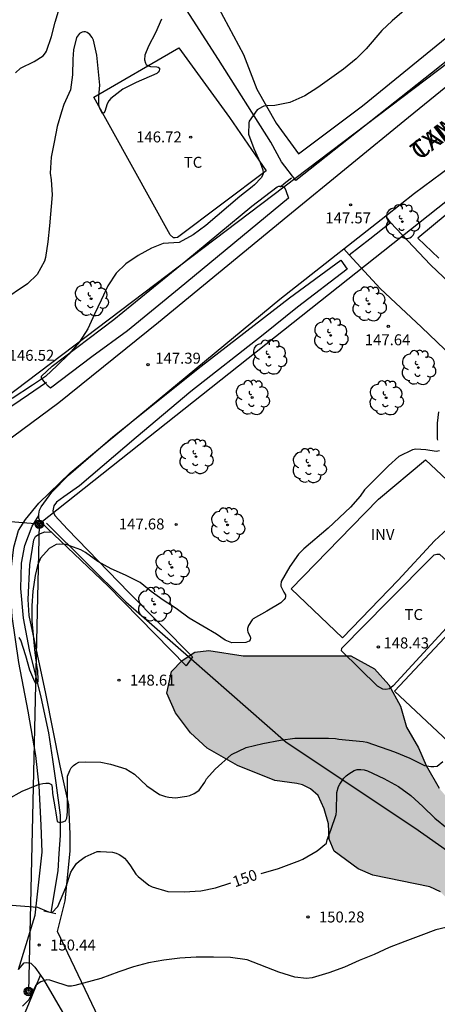
# Model space of a CAD drawing. Units: millimetres. Extents: x 578544 to 578902, y 4796289 to 4796541.
# Drawn here: x 578688 to 578717, y 4796402 to 4796469 of the extents above; entities that cross this region are included whole.
import ezdxf

# ---------------------------------------------------------------- set-up
doc = ezdxf.new("R2010")
doc.units = ezdxf.units.MM
for name, color, linetype in [('020104', 34, 'Continuous'), ('020204', 9, 'Continuous'), ('020307', 24, 'Continuous'), ('020308', 9, 'Continuous'), ('050102', 4, 'Continuous'), ('050103', 4, 'Continuous'), ('060110', 9, 'Continuous'), ('060121', 9, 'Continuous'), ('060134', 9, 'Continuous'), ('070104', 3, 'Continuous'), ('070106', 6, 'Continuous'), ('070108', 9, 'VALLA'), ('080116', 9, 'Continuous'), ('080306', 9, 'Continuous'), ('080312', 8, 'Continuous'), ('090217', 9, 'Continuous'), ('100106', 63, 'Continuous'), ('100107', 3, 'Continuous'), ('100202', 3, 'Continuous'), ('100301', 7, 'Continuous'), ('100303', 7, 'Continuous'), ('220104', 9, 'LINEA_ELECTRICA'), ('240103', 9, 'LINEA_TELEFONICA'), ('240203', 9, 'Continuous'), ('990504', 63, 'Continuous')]:
    doc.layers.add(name, color=color, linetype=linetype)
doc.layers.add('020105', color=24, linetype='Continuous', lineweight=30)
doc.styles.add('ARIAL', font='ARIAL.TTF', dxfattribs={"height": 1})
doc.styles.add('ARIALI', font='ARIALI.TTF', dxfattribs={"height": 1})
doc.linetypes.add('LINEA_ELECTRICA', pattern='A,7.5,-0.3,["E",Standard,S=0.25,R=0,X=-0.1,Y=-0.1],-0.3', length=8.1)
doc.linetypes.add('LINEA_TELEFONICA', pattern='A,7.5,-0.3,["T",Standard,S=0.25,R=0,X=-0.1,Y=-0.1],-0.3', length=8.1)
doc.linetypes.add('VALLA', pattern='A,1,[200,DONOSTI.shx,S=0.1,R=0,X=0,Y=0],1', length=2)

# ---------------------------------------------------------------- blocks, each defined once
blk = doc.blocks.new('ARBOL')
blk.add_circle((0, 0), 0.0587)
for centre, radius, start, end in [((-0.564, 0.381), 0.532, 92.28, 254.58), ((-0.28, 0.855), 0.3, 359.28777, 173.60777), ((0.097, 0.97), 0.21, 23.15651, 160.46651), ((0.438, 0.881), 0.24, 301.57804, 139.32804), ((0.656, 0.288), 0.443, 319.85562, 114.76562), ((-0.091, 0.321), 0.12, 119.14, 310.56), ((0.819, -0.249), 0.383, 235.52754, 62.02753), ((-0.556, -0.339), 0.555, 142.64, 266.54), ((-0.039, -0.384), 0.21, 189.64, 323.88), ((0.299, -0.624), 0.532, 224.67, 0.24), ((-0.301, -0.676), 0.45, 213.78, 295.32)]:
    blk.add_arc(centre, radius, start, end)
blk = doc.blocks.new('COTAPU')
blk.add_circle((0, 0), 0.075)
blk = doc.blocks.new('POSTEM')
for radius in [0.29, 0.21, 0.12]:
    blk.add_circle((0, 0), radius)
blk = doc.blocks.new('POSTET')
blk.add_blockref('POSTEM', (0, 0))

msp = doc.modelspace()

# ---------------------------------------------------------------- hatches: boundary and pattern name
at = {"layer": '990504'}
h = msp.add_hatch(color=256, dxfattribs=at)
h.paths.add_polyline_path([(578705.533, 4796417.114), (578702.982, 4796418.15), (578700.898, 4796419.326), (578699.762, 4796420.378), (578698.734, 4796421.758), (578698.138, 4796423.102), (578698.454, 4796424.581), (578699.19, 4796425.337), (578700.054, 4796425.905), (578701.018, 4796426.021), (578703.374, 4796425.657), (578710.758, 4796425.657), (578712.373, 4796424.757), (578713.357, 4796423.673), (578714.161, 4796422.217), (578714.569, 4796420.777), (578715.377, 4796419.361), (578715.922, 4796418.149), (578716.794, 4796416.605), (578717.322, 4796415.977), (578717.938, 4796415.473), (578718.562, 4796415.085), (578718.898, 4796414.521), (578718.914, 4796413.709), (578719.21, 4796412.785), (578719.738, 4796412.025), (578720.498, 4796411.693), (578721.674, 4796411.053), (578722.638, 4796410.661), (578723.954, 4796410.329), (578725.114, 4796409.881), (578725.93, 4796409.477), (578726.89, 4796409.117), (578727.846, 4796408.869), (578729.05, 4796408.625), (578730.934, 4796408.333), (578732.002, 4796408.269), (578734.437, 4796407.845), (578735.325, 4796407.573), (578736.241, 4796407.097), (578737.137, 4796406.817), (578738.009, 4796407.117), (578738.785, 4796407.677), (578739.625, 4796408.049), (578740.949, 4796408.249), (578741.869, 4796408.145), (578742.617, 4796407.833), (578743.381, 4796407.349), (578743.997, 4796406.845), (578744.513, 4796406.225), (578745.989, 4796403.549), (578747.237, 4796401.153), (578747.693, 4796400.397), (578748.125, 4796399.785), (578748.937, 4796398.205), (578749.709, 4796396.949), (578749.937, 4796396.281), (578750.077, 4796395.593), (578750.045, 4796393.885), (578750.189, 4796392.941), (578750.529, 4796392.369), (578751.105, 4796391.881), (578751.649, 4796391.657), (578752.349, 4796391.517), (578761.412, 4796391.517), (578762.316, 4796391.941), (578763.04, 4796392.553), (578763.448, 4796393.485), (578763.928, 4796394.273), (578764.704, 4796394.549), (578766.204, 4796394.557), (578767.072, 4796395.165), (578767.588, 4796395.869), (578768.248, 4796396.133), (578768.884, 4796395.501), (578768.912, 4796394.389), (578769.036, 4796393.485), (578769.464, 4796392.989), (578770.396, 4796392.793), (578771.24, 4796393.509), (578771.772, 4796394.513), (578772.36, 4796395.309), (578773.032, 4796395.545), (578773.596, 4796395.153), (578773.872, 4796394.217), (578773.644, 4796393.161), (578772.756, 4796391.489), (578772.3, 4796390.825), (578772.132, 4796390.057), (578772.628, 4796389.677), (578773.408, 4796389.493), (578774.288, 4796389.485), (578775.128, 4796389.553), (578776.388, 4796389.925), (578777.46, 4796390.389), (578778.496, 4796390.781), (578779.324, 4796391.213), (578779.9, 4796391.821), (578780.384, 4796392.585), (578780.908, 4796393.093), (578781.348, 4796393.253), (578782.204, 4796393.253), (578782.8, 4796393.065), (578783.496, 4796393.069), (578783.78, 4796393.393), (578784.08, 4796394.108), (578783.9, 4796395.296), (578782.7, 4796396.224), (578781.712, 4796397.308), (578781.36, 4796398.132), (578781.26, 4796398.992), (578781.368, 4796399.708), (578781.76, 4796400.596), (578782.84, 4796402.344), (578783.596, 4796403.14), (578785.396, 4796404.9), (578786.544, 4796405.78), (578788.004, 4796406.444), (578789.668, 4796406.828), (578791.324, 4796407.152), (578793.128, 4796407.376), (578794.684, 4796407.376), (578796.076, 4796407.096), (578798.024, 4796406.024), (578798.96, 4796405.3), (578800.004, 4796404.58), (578801.215, 4796403.976), (578802.471, 4796403.624), (578803.735, 4796403.164), (578804.659, 4796402.96), (578805.227, 4796403.644), (578805.459, 4796404.936), (578806.195, 4796405.52), (578806.967, 4796405.78), (578807.687, 4796405.844), (578808.535, 4796406.172), (578809.223, 4796406.596), (578809.767, 4796407.06), (578810.511, 4796407.804), (578810.695, 4796408.444), (578810.567, 4796409.259), (578810.123, 4796410.479), (578809.975, 4796411.347), (578810.243, 4796412.055), (578811.011, 4796412.223), (578811.935, 4796411.971), (578812.839, 4796411.435), (578813.727, 4796410.599), (578814.423, 4796409.635), (578814.623, 4796409.275), (578815.263, 4796408.571), (578816.043, 4796408.127), (578816.779, 4796407.847), (578817.479, 4796407.307), (578817.851, 4796406.655), (578818.366, 4796405.926), (578819.223, 4796405.676), (578820.098, 4796406.14), (578820.997, 4796407.128), (578822.183, 4796408.829), (578823.008, 4796409.912), (578825.016, 4796410.932), (578826.813, 4796411.292), (578828.686, 4796411.391), (578829.838, 4796411.322), (578830.918, 4796411.109), (578831.639, 4796410.823), (578832.073, 4796410.248), (578832.22, 4796409.241), (578832.222, 4796408.449), (578831.72, 4796407.583), (578831.506, 4796407.079), (578831.796, 4796406.36), (578832.589, 4796405.714), (578833.239, 4796405.284), (578833.601, 4796404.493), (578833.604, 4796403.485), (578833.391, 4796402.404), (578832.817, 4796401.539), (578832.459, 4796400.746), (578832.461, 4796400.098), (578833.111, 4796399.452), (578833.903, 4796399.31), (578834.625, 4796398.52), (578835.132, 4796397.657), (578835.494, 4796396.939), (578835.496, 4796396.003), (578835.067, 4796395.065), (578834.565, 4796394.488), (578834.351, 4796393.624), (578834.498, 4796392.616), (578835.149, 4796391.538), (578835.87, 4796390.964), (578836.377, 4796390.029), (578836.524, 4796389.094), (578837.174, 4796388.16), (578837.968, 4796387.37), (578838.978, 4796386.869), (578839.493, 4796386.064), (578839.577, 4796384.797), (578839.07, 4796383.136), (578838.76, 4796381.277), (578839.126, 4796379.56), (578839.887, 4796378.377), (578841.278, 4796377.632), (578842.554, 4796377.288), (578843.286, 4796376.696), (578844.034, 4796375.092), (578844.654, 4796374.676), (578845.39, 4796374.488), (578845.934, 4796374.188), (578846.462, 4796373.62), (578846.81, 4796372.788), (578847.053, 4796371.884), (578846.897, 4796371.152), (578846.393, 4796370.78), (578845.834, 4796370.576), (578845.626, 4796370.14), (578845.877, 4796369.64), (578846.849, 4796368.756), (578847.309, 4796368.14), (578847.657, 4796367.5), (578848.161, 4796365.612), (578848.521, 4796365.4), (578849.089, 4796365.464), (578850.337, 4796366.104), (578853.905, 4796366.976), (578854.885, 4796367.112), (578855.933, 4796367.316), (578857.429, 4796367.712), (578858.445, 4796368.212), (578859.573, 4796368.604), (578860.173, 4796369.132), (578860.661, 4796369.94), (578860.585, 4796370.552), (578860.193, 4796371.196), (578860.161, 4796373.835), (578860.197, 4796374.587), (578860.581, 4796375.471), (578861.377, 4796375.795), (578864.225, 4796375.795), (578864.809, 4796375.463), (578865.197, 4796374.871), (578865.245, 4796374.203), (578865.641, 4796373.771), (578866.381, 4796373.571), (578867.113, 4796373.223), (578867.717, 4796372.747), (578868.169, 4796371.939), (578868.281, 4796371.375), (578867.921, 4796370.759), (578867.229, 4796370.207), (578866.221, 4796369.567), (578865.325, 4796369.535), (578864.541, 4796369.879), (578863.913, 4796370.303), (578863.493, 4796370.259), (578863.301, 4796369.627), (578863.333, 4796368.708), (578863.501, 4796367.932), (578863.393, 4796366.984), (578862.781, 4796366.304), (578862.029, 4796365.984), (578860.957, 4796365.644), (578859.757, 4796365.64), (578858.925, 4796365.492), (578857.921, 4796365.088), (578857.061, 4796364.568), (578856.037, 4796364.048), (578854.829, 4796363.72), (578853.753, 4796363.68), (578852.677, 4796363.736), (578851.841, 4796363.848), (578850.757, 4796363.868), (578849.009, 4796363.608), (578848.413, 4796363.348), (578847.541, 4796363.044), (578846.709, 4796363), (578845.917, 4796363.28), (578845.385, 4796363.668), (578843.637, 4796363.884), (578843.021, 4796364.336), (578842.065, 4796364.444), (578841.274, 4796364.404), (578840.538, 4796364.388), (578840.094, 4796364.724), (578840.018, 4796365.424), (578840.018, 4796366.352), (578839.638, 4796367.56), (578839.25, 4796367.828), (578838.606, 4796367.776), (578837.962, 4796367.476), (578836.602, 4796366.316), (578835.786, 4796365.764), (578834.742, 4796365.224), (578833.626, 4796364.828), (578832.566, 4796364.396), (578831.506, 4796363.884), (578830.374, 4796363.652), (578829.302, 4796363.652), (578828.426, 4796363.888), (578827.346, 4796363.948), (578826.274, 4796363.748), (578824.03, 4796362.821), (578822.958, 4796362.497), (578821.77, 4796362.429), (578820.97, 4796362.269), (578820.118, 4796361.773), (578819.438, 4796361.109), (578818.466, 4796360.757), (578817.454, 4796360.449), (578816.074, 4796360.145), (578812.482, 4796359.553), (578810.298, 4796358.925), (578809.23, 4796358.709), (578808.35, 4796358.613), (578806.754, 4796358.609), (578806.042, 4796358.829), (578805.462, 4796359.157), (578804.198, 4796360.465), (578803.626, 4796360.961), (578803.299, 4796361.393), (578802.587, 4796362.045), (578800.971, 4796362.881), (578800.355, 4796363.481), (578799.855, 4796364.257), (578799.555, 4796365.097), (578798.679, 4796367.037), (578798.055, 4796367.909), (578796.791, 4796368.893), (578796.243, 4796369.505), (578795.243, 4796371.453), (578793.419, 4796373.329), (578793.023, 4796374.353), (578793.027, 4796377.585), (578792.907, 4796378.585), (578792.567, 4796379.373), (578792.023, 4796379.893), (578791.423, 4796380.333), (578790.067, 4796381.153), (578789.419, 4796381.453), (578788.883, 4796381.509), (578788.499, 4796381.457), (578788.395, 4796381.169), (578788.395, 4796380.277), (578788.615, 4796378.649), (578788.619, 4796377.981), (578788.607, 4796377.177), (578788.315, 4796374.957), (578788.287, 4796372.217), (578788.479, 4796371.229), (578788.743, 4796370.381), (578789.055, 4796368.661), (578789.503, 4796367.765), (578790.159, 4796367.045), (578790.899, 4796366.373), (578791.551, 4796365.933), (578793.663, 4796365.129), (578793.959, 4796364.461), (578794.015, 4796363.577), (578793.955, 4796362.441), (578793.795, 4796361.149), (578793.563, 4796359.081), (578793.559, 4796358.281), (578793.375, 4796356.905), (578793.363, 4796355.605), (578793.475, 4796354.885), (578794.023, 4796354.209), (578794.851, 4796353.969), (578795.655, 4796353.969), (578796.647, 4796354.029), (578797.535, 4796354.305), (578798.283, 4796354.705), (578799.094, 4796354.909), (578800.85, 4796354.877), (578801.75, 4796354.385), (578802.278, 4796353.589), (578802.95, 4796352.097), (578802.934, 4796350.541), (578802.822, 4796349.565), (578802.49, 4796348.553), (578801.586, 4796346.541), (578801.026, 4796345.565), (578800.338, 4796344.83), (578799.602, 4796344.526), (578798.826, 4796344.538), (578797.954, 4796344.798), (578796.978, 4796345.294), (578795.102, 4796346.394), (578794.246, 4796346.834), (578793.542, 4796346.906), (578792.93, 4796346.902), (578792.079, 4796346.766), (578791.055, 4796346.862), (578790.063, 4796347.154), (578789.087, 4796347.326), (578788.347, 4796347.31), (578787.451, 4796347.09), (578786.251, 4796346.666), (578784.039, 4796345.094), (578782.363, 4796343.674), (578781.699, 4796342.994), (578781.059, 4796342.574), (578780.475, 4796342.098), (578779.743, 4796341.994), (578778.887, 4796341.998), (578777.935, 4796342.386), (578777.159, 4796343.162), (578776.567, 4796345.506), (578776.503, 4796346.482), (578776.131, 4796347.422), (578775.623, 4796347.414), (578774.995, 4796346.79), (578774.339, 4796346.042), (578773.639, 4796345.722), (578772.795, 4796345.506), (578772.355, 4796345.122), (578772.575, 4796344.426), (578773.371, 4796343.798), (578775.099, 4796342.894), (578775.531, 4796342.302), (578775.463, 4796341.67), (578774.891, 4796340.974), (578773.639, 4796340.518), (578772.407, 4796340.182), (578771.495, 4796339.706), (578771.131, 4796339.138), (578771.179, 4796338.57), (578772.003, 4796337.83), (578772.863, 4796337.214), (578773.675, 4796336.522), (578774.335, 4796335.874), (578774.727, 4796335.242), (578775.043, 4796334.278), (578774.931, 4796333.346), (578774.519, 4796332.618), (578773.819, 4796332.018), (578773.167, 4796331.546), (578772.551, 4796330.903), (578772.131, 4796329.947), (578771.939, 4796329.255), (578771.291, 4796328.619), (578770.759, 4796328.027), (578769.899, 4796326.679), (578769.731, 4796325.855), (578770.011, 4796325.211), (578770.495, 4796324.879), (578770.919, 4796324.711), (578771.399, 4796324.331), (578771.483, 4796323.583), (578770.951, 4796322.875), (578769.675, 4796322.507), (578768.807, 4796322.183), (578768.087, 4796321.687), (578767.483, 4796321.119), (578766.743, 4796320.547), (578765.911, 4796320.227), (578765.287, 4796320.183), (578764.575, 4796320.595), (578764.083, 4796321.683), (578764.391, 4796322.831), (578764.747, 4796323.759), (578764.519, 4796324.539), (578764.019, 4796325.359), (578763.995, 4796326.407), (578764.071, 4796327.343), (578764.387, 4796328.795), (578764.487, 4796329.859), (578764.487, 4796330.663), (578764.631, 4796331.263), (578765.227, 4796331.735), (578766.275, 4796331.795), (578767.003, 4796332.203), (578767.363, 4796333.107), (578767.271, 4796334.067), (578766.563, 4796334.599), (578765.747, 4796334.975), (578765.043, 4796335.987), (578765.019, 4796336.859), (578764.543, 4796337.619), (578763.203, 4796338.095), (578762.419, 4796339.023), (578762.055, 4796340.118), (578762.171, 4796341.222), (578762.511, 4796342.17), (578762.635, 4796342.922), (578762.079, 4796343.59), (578761.367, 4796344.346), (578761.011, 4796345.234), (578760.851, 4796346.278), (578760.983, 4796347.102), (578761.143, 4796347.602), (578760.955, 4796348.258), (578760.567, 4796348.918), (578760.223, 4796349.874), (578760.208, 4796351.09), (578760.336, 4796352.002), (578760.776, 4796353.274), (578761.02, 4796354.438), (578760.912, 4796355.534), (578761.04, 4796356.558), (578761.804, 4796357.278), (578762.62, 4796357.554), (578764.468, 4796357.562), (578765.36, 4796357.69), (578765.632, 4796358.17), (578765.632, 4796358.638), (578765.288, 4796359.782), (578764.968, 4796360.626), (578764.808, 4796361.65), (578764.852, 4796363.518), (578764.508, 4796364.226), (578763.808, 4796364.446), (578763.12, 4796364.446), (578761.364, 4796364.354), (578760.468, 4796364.378), (578759.58, 4796364.606), (578758.656, 4796365.014), (578757.848, 4796365.89), (578757.372, 4796366.942), (578757.084, 4796367.858), (578756.992, 4796368.974), (578757.172, 4796369.806), (578757.516, 4796370.598), (578758.108, 4796371.786), (578758.768, 4796372.698), (578759.152, 4796373.546), (578758.884, 4796375.574), (578759.196, 4796376.786), (578759.32, 4796377.429), (578759.196, 4796378.689), (578758.592, 4796379.249), (578757.82, 4796379.073), (578756.948, 4796378.286), (578756.26, 4796377.562), (578755.388, 4796377.078), (578754.44, 4796377.274), (578753.616, 4796378.09), (578752.58, 4796380.358), (578750.508, 4796382.342), (578749.956, 4796382.986), (578748.581, 4796384.406), (578747.673, 4796385.05), (578746.909, 4796385.338), (578746.197, 4796385.27), (578745.797, 4796384.65), (578745.761, 4796383.642), (578745.889, 4796382.634), (578746.193, 4796381.698), (578747.437, 4796380.09), (578748.024, 4796378.75), (578747.936, 4796377.962), (578747.196, 4796376.634), (578747.2, 4796376.154), (578747.62, 4796375.246), (578747.872, 4796374.918), (578748.052, 4796372.706), (578747.344, 4796370.778), (578746.26, 4796368.874), (578744.812, 4796365.722), (578744.348, 4796364.102), (578744.228, 4796362.926), (578743.964, 4796361.898), (578743.516, 4796361.034), (578742.92, 4796360.31), (578742.048, 4796359.862), (578741.088, 4796359.63), (578739.404, 4796359.614), (578738.036, 4796360.134), (578737.056, 4796360.646), (578736.212, 4796361.354), (578735.64, 4796362.114), (578735.172, 4796362.85), (578734.717, 4796363.702), (578734.397, 4796364.706), (578734.061, 4796365.55), (578733.421, 4796366.342), (578732.857, 4796366.822), (578731.941, 4796367.406), (578729.701, 4796369.278), (578728.745, 4796369.722), (578728.177, 4796370.102), (578727.357, 4796370.894), (578726.373, 4796371.662), (578724.425, 4796372.626), (578721.805, 4796373.63), (578720.989, 4796374.51), (578720.489, 4796375.438), (578720.001, 4796376.694), (578719.909, 4796378.03), (578719.945, 4796379.258), (578720.261, 4796380.582), (578720.757, 4796381.806), (578721.341, 4796383.09), (578722.169, 4796384.166), (578723.209, 4796385.05), (578724.125, 4796385.462), (578726.173, 4796385.63), (578726.997, 4796386.126), (578727.581, 4796386.846), (578727.897, 4796387.75), (578727.977, 4796388.522), (578727.977, 4796389.682), (578728.097, 4796390.598), (578728.533, 4796391.638), (578729.629, 4796393.53), (578730.269, 4796394.45), (578730.369, 4796395.234), (578730.045, 4796396.846), (578729.773, 4796397.77), (578729.349, 4796398.702), (578728.761, 4796399.382), (578727.454, 4796400.202), (578726.826, 4796400.262), (578725.85, 4796399.99), (578725.33, 4796399.782), (578724.802, 4796399.67), (578723.662, 4796399.674), (578722.938, 4796399.822), (578722.318, 4796400.094), (578721.51, 4796400.562), (578721.05, 4796400.978), (578720.514, 4796401.958), (578720.382, 4796402.646), (578720.394, 4796403.634), (578720.558, 4796404.35), (578720.598, 4796405.374), (578720.562, 4796406.521), (578720.43, 4796407.033), (578719.946, 4796407.829), (578719.374, 4796408.213), (578718.834, 4796408.249), (578718.346, 4796408.381), (578717.478, 4796408.889), (578716.886, 4796409.509), (578716.158, 4796409.849), (578712.254, 4796410.634), (578711.258, 4796411.074), (578709.614, 4796412.282), (578709.258, 4796413.106), (578709.226, 4796414.15), (578708.93, 4796415.17), (578708.51, 4796416.097), (578707.986, 4796416.545), (578707.434, 4796416.821), (578707.054, 4796416.925)])
h.paths.add_polyline_path([(578772.88, 4796377.948), (578773.38, 4796378.804), (578774.24, 4796379.424), (578774.76, 4796380.068), (578775.276, 4796380.88), (578775.544, 4796381.7), (578775.248, 4796382.572), (578774.876, 4796383.26), (578774.684, 4796384.136), (578774.2, 4796384.816), (578773.724, 4796384.996), (578772.336, 4796384.996), (578771.564, 4796385.148), (578770.78, 4796385.24), (578769.96, 4796385.24), (578769.372, 4796385.124), (578768.952, 4796384.716), (578768.984, 4796384.136), (578769.4, 4796383.716), (578770.02, 4796383.524), (578772.02, 4796383.288), (578772.692, 4796383.112), (578773, 4796382.78), (578772.88, 4796382.4), (578772.484, 4796382.144), (578771.78, 4796381.968), (578770.6, 4796381.768), (578770.32, 4796381.348), (578770.224, 4796380.72), (578770.224, 4796380.068), (578770.3, 4796379.476), (578770.58, 4796378.94), (578770.936, 4796378.548), (578771.416, 4796378.192), (578772.216, 4796377.844)], flags=0)

# ---------------------------------------------------------------- linework, layer by layer
at = {"layer": '020104', "flags": 128}
for points, elevation in [([(578714.409, 4796469.814), (578713.575, 4796469.099), (578712.881, 4796468.447), (578711.803, 4796467.189), (578711.11, 4796466.51), (578710.259, 4796465.809), (578708.488, 4796464.545), (578707.595, 4796463.983), (578706.573, 4796463.528), (578705.548, 4796463.304), (578705.01, 4796463.289), (578704.791, 4796463.26), (578704.691, 4796463.227), (578704.34, 4796463.016), (578703.795, 4796462.248), (578703.754, 4796462.122), (578703.738, 4796461.345), (578704.115, 4796460.367), (578704.55, 4796459.421), (578704.729, 4796458.905), (578704.74, 4796458.682), (578704.719, 4796458.571), (578704.609, 4796458.359), (578704.15, 4796457.888), (578703.989, 4796457.737), (578703.152, 4796457.087), (578700.809, 4796455.105), (578699.943, 4796454.455), (578698.983, 4796453.929), (578697.903, 4796453.872), (578697.088, 4796453.558), (578696.181, 4796453.044), (578695.34, 4796452.481), (578694.666, 4796451.84), (578694.104, 4796450.977), (578693.656, 4796449.99), (578693.188, 4796449.043), (578692.735, 4796448.037), (578692.159, 4796447.146), (578691.425, 4796446.293), (578690.632, 4796445.512), (578689.82, 4796444.771), (578688.94, 4796444.168), (578687.548, 4796443.27)], 147), ([(578697.789, 4796469.218), (578697.368, 4796468.281), (578696.882, 4796467.381), (578696.626, 4796466.754), (578696.609, 4796466.438), (578696.673, 4796466.211), (578696.729, 4796466.125), (578696.816, 4796466.061), (578697.022, 4796465.991), (578697.462, 4796465.966), (578697.561, 4796465.939), (578697.64, 4796465.877), (578697.641, 4796465.774), (578697.615, 4796465.677), (578697.542, 4796465.584), (578697.451, 4796465.507), (578696.045, 4796464.89), (578695.139, 4796464.442), (578694.306, 4796463.798), (578694.163, 4796463.621), (578694.057, 4796463.438), (578693.886, 4796462.894), (578693.829, 4796462.804), (578693.731, 4796462.766), (578693.537, 4796463.157), (578693.49, 4796463.388), (578693.494, 4796463.955), (578693.553, 4796464.707), (578693.34, 4796466.761), (578693.115, 4796467.779), (578693.024, 4796467.974), (578692.879, 4796468.178), (578692.692, 4796468.317), (578692.576, 4796468.356), (578692.465, 4796468.356), (578692.349, 4796468.333), (578692.256, 4796468.295), (578692.165, 4796468.237), (578692.019, 4796468.062), (578691.951, 4796467.964), (578691.738, 4796467.133), (578691.703, 4796466.486), (578691.684, 4796465.418), (578691.54, 4796464.394), (578691.09, 4796463.38), (578690.921, 4796462.87), (578690.636, 4796461.885), (578690.434, 4796460.799), (578690.218, 4796459.778), (578690.159, 4796458.683), (578690.209, 4796458.228), (578690.281, 4796457.195), (578690.099, 4796455.077), (578689.989, 4796453.982), (578689.835, 4796452.9), (578689.751, 4796452.663), (578689.258, 4796451.753), (578688.591, 4796451.119), (578686.835, 4796449.919)], 146), ([(578716.757, 4796442.357), (578716.658, 4796441.564), (578716.667, 4796440.501), (578716.684, 4796440.399)], 148), ([(578716.82, 4796439.682), (578716.598, 4796439.644), (578715.887, 4796439.753), (578715.201, 4796439.787), (578715.084, 4796439.781), (578714.967, 4796439.758), (578714.05, 4796439.283), (578713.337, 4796438.653), (578711.686, 4796437), (578711.402, 4796436.589), (578710.72, 4796435.82), (578709.196, 4796434.383), (578707.529, 4796432.978), (578707.17, 4796432.601), (578706.571, 4796431.764), (578705.988, 4796430.746), (578705.951, 4796430.517), (578705.952, 4796430.411), (578706.151, 4796430.012), (578706.266, 4796429.829), (578706.274, 4796429.708), (578706.25, 4796429.605), (578706.183, 4796429.499), (578705.946, 4796429.273), (578704.995, 4796428.707), (578704.062, 4796428.182), (578703.984, 4796428.111), (578703.73, 4796427.735), (578703.677, 4796427.518), (578703.676, 4796427.397), (578703.699, 4796427.277), (578703.852, 4796426.972), (578703.873, 4796426.866), (578703.854, 4796426.752), (578703.783, 4796426.666), (578703.678, 4796426.609), (578703.563, 4796426.568), (578702.591, 4796426.544), (578702.152, 4796426.718), (578701.541, 4796427.133), (578699.673, 4796428.224), (578698.79, 4796428.885), (578697.887, 4796429.465), (578697.074, 4796430.061), (578696.306, 4796430.663), (578695.321, 4796431.169), (578694.334, 4796431.615), (578693.425, 4796432.116), (578692.572, 4796432.717), (578692.249, 4796432.916), (578691.253, 4796433.278), (578690.778, 4796433.299), (578690.569, 4796433.264), (578690.084, 4796433.004), (578689.485, 4796432.339), (578689.272, 4796431.833), (578689.123, 4796431.15), (578688.971, 4796430.067), (578688.899, 4796429.064), (578688.896, 4796428.049), (578689.097, 4796425.855), (578689.232, 4796424.86), (578689.285, 4796424.651), (578689.314, 4796423.989), (578689.309, 4796423.879), (578689.255, 4796423.783), (578689.154, 4796423.778), (578689.093, 4796423.861), (578688.749, 4796424.663), (578688.485, 4796425.645), (578688.144, 4796426.717), (578688.037, 4796426.895)], 148), ([(578687.251, 4796415.852), (578688.237, 4796416.38), (578689.243, 4796416.794), (578689.447, 4796416.866), (578689.651, 4796416.916), (578689.851, 4796416.94), (578690.061, 4796416.942), (578690.245, 4796416.846), (578690.277, 4796416.642), (578690.299, 4796416.222), (578690.503, 4796415.172), (578690.532, 4796414.901), (578690.63, 4796414.307), (578690.78, 4796414.245), (578691.019, 4796414.282), (578691.209, 4796414.366), (578691.291, 4796414.55), (578691.327, 4796414.974), (578691.327, 4796417.416), (578691.487, 4796417.812), (578691.595, 4796417.992), (578691.745, 4796418.146), (578691.919, 4796418.264), (578692.111, 4796418.364), (578692.539, 4796418.394), (578693.619, 4796418.368), (578694.295, 4796418.246), (578695.325, 4796417.916), (578695.923, 4796417.564), (578696.769, 4796416.746), (578697.649, 4796416.168), (578698.047, 4796416.022), (578698.271, 4796415.968), (578698.745, 4796415.932), (578699.509, 4796416.044), (578699.711, 4796416.102), (578700.007, 4796416.224), (578700.197, 4796416.336), (578700.359, 4796416.468), (578700.743, 4796417.008), (578700.867, 4796417.232), (578701.461, 4796417.902), (578702.581, 4796418.896), (578703.583, 4796419.379), (578704.715, 4796419.661), (578705.927, 4796419.877), (578706.919, 4796420.007), (578709.228, 4796420.013), (578709.708, 4796419.985), (578709.934, 4796419.941), (578710.394, 4796419.913), (578711.596, 4796419.787), (578711.844, 4796419.743), (578713.738, 4796419.071), (578714.79, 4796418.637), (578715.806, 4796418.141), (578716.244, 4796418.067), (578716.446, 4796418.067), (578716.662, 4796418.105), (578717.048, 4796418.422)], 149), ([(578717.26, 4796407.06), (578716.568, 4796406.896), (578715.558, 4796406.504), (578714.46, 4796406.112), (578713.38, 4796405.694), (578712.344, 4796405.22), (578711.322, 4796404.794), (578710.308, 4796404.344), (578709.242, 4796403.968), (578708.11, 4796403.614), (578707.704, 4796403.56), (578706.908, 4796403.66), (578705.808, 4796404.004), (578703.648, 4796404.854), (578702.506, 4796405.004), (578701.332, 4796405.04), (578700.148, 4796405.026), (578699.042, 4796404.95), (578697.95, 4796404.824), (578696.896, 4796404.64), (578695.85, 4796404.358), (578694.861, 4796404.024), (578693.625, 4796403.574), (578691.831, 4796403.086), (578691.611, 4796403.048), (578691.395, 4796403.036), (578690.333, 4796403.388), (578690.123, 4796403.444), (578689.923, 4796403.476), (578689.519, 4796403.336), (578689.325, 4796403.226), (578689.153, 4796403.07), (578688.693, 4796402.102), (578688.265, 4796401.674)], 151)]:
    msp.add_lwpolyline(points, dxfattribs=dict(at, elevation=elevation))
at = {"layer": '020105', "flags": 128}
for points, elevation in [([(578687.769, 4796465.54), (578688.124, 4796465.874), (578689.05, 4796466.33), (578689.675, 4796466.704), (578689.837, 4796466.906), (578689.905, 4796467.026), (578690.25, 4796468.033), (578690.497, 4796469.017), (578690.783, 4796469.991)], 145), ([(578704.598, 4796410.744), (578705.79, 4796411.09), (578707.268, 4796411.648), (578707.464, 4796411.74), (578708.446, 4796412.312), (578709.086, 4796412.822), (578709.138, 4796413.048), (578709.392, 4796413.71), (578709.742, 4796414.793), (578709.77, 4796415.013), (578709.8, 4796416.301), (578709.898, 4796416.699), (578709.996, 4796416.879), (578710.272, 4796417.271), (578710.434, 4796417.439), (578710.61, 4796417.583), (578710.972, 4796417.805), (578711.192, 4796417.869), (578711.426, 4796417.877), (578711.66, 4796417.847), (578711.892, 4796417.783), (578713.006, 4796417.261), (578714.008, 4796416.699), (578714.856, 4796416.095), (578715.686, 4796415.339), (578716.51, 4796414.533), (578717.36, 4796413.859)], 150), ([(578690.268, 4796408.074), (578690.667, 4796408.486), (578691.215, 4796409.786), (578691.575, 4796410.842), (578691.671, 4796411.038), (578691.961, 4796411.446), (578692.147, 4796411.606), (578692.547, 4796411.892), (578693.379, 4796412.256), (578693.593, 4796412.266), (578694.425, 4796412.208), (578694.671, 4796412.146), (578694.869, 4796412.058), (578695.071, 4796411.944), (578695.251, 4796411.796), (578695.411, 4796411.622), (578695.659, 4796411.272), (578696.023, 4796410.71), (578696.191, 4796410.544), (578696.921, 4796409.946), (578697.149, 4796409.832), (578698.213, 4796409.516), (578699.334, 4796409.5), (578700.47, 4796409.58), (578701.482, 4796409.78), (578702.531, 4796410.114)], 150), ([(578673.419, 4796400.619), (578675.025, 4796402.139), (578676.461, 4796403.433), (578676.701, 4796403.585), (578677.645, 4796404.018), (578678.297, 4796404.252), (578678.715, 4796404.36), (578679.201, 4796404.574), (578680.135, 4796405.066), (578681.995, 4796406.164), (578682.919, 4796406.78), (578683.777, 4796407.364), (578685.383, 4796408.626), (578685.595, 4796408.652), (578686.193, 4796408.655), (578687.251, 4796408.618), (578689.271, 4796408.46), (578690.025, 4796408.13)], 150)]:
    msp.add_lwpolyline(points, dxfattribs=dict(at, elevation=elevation))
at = {"layer": '050102'}
msp.add_polyline3d([(578690.322, 4796418.554, 148.656), (578690.058, 4796420.39, 148.36), (578689.534, 4796422.818, 148.16), (578688.738, 4796426.066, 147.76), (578688.33, 4796428.238, 147.536), (578688.134, 4796430.25, 147.332), (578688.186, 4796431.997, 147.268), (578688.418, 4796433.205, 147.244), (578688.926, 4796434.525, 147.244), (578689.366, 4796435.247, 147.244)], dxfattribs=at)
at = {"layer": '050103'}
msp.add_polyline3d([(578690.227, 4796408.083, 149.786), (578690.689, 4796410.93, 149.506), (578690.773, 4796412.13, 149.284), (578690.851, 4796413.35, 149.072), (578690.849, 4796414.736, 148.98), (578690.567, 4796416.966, 148.704), (578690.322, 4796418.554, 148.656)], dxfattribs=at)
at = {"layer": '060110'}
for points in [[(578713.481, 4796455.301, 147.512), (578713.478, 4796455.304, 147.512), (578713.143, 4796455.757, 147.485)], [(578742.649, 4796427.992, 151.128), (578739.797, 4796430.616, 150.592), (578736.473, 4796433.732, 150.12), (578732.269, 4796437.56, 149.468), (578727.109, 4796442.144, 148.816), (578721.106, 4796447.772, 148.076), (578716.21, 4796452.404, 147.612), (578713.481, 4796455.301, 147.512)], [(578710.263, 4796453.501, 147.562), (578710.636, 4796453.097, 147.565)], [(578710.636, 4796453.097, 147.565), (578712.754, 4796450.8, 147.584), (578715.602, 4796448.148, 147.708), (578718.242, 4796445.62, 148.008), (578721.366, 4796442.86, 148.408), (578724.317, 4796440.496, 148.736), (578726.621, 4796439.148, 149.036), (578728.541, 4796438.04, 149.308), (578730.529, 4796436.54, 149.5), (578733.617, 4796433.72, 149.988), (578738.301, 4796429.524, 150.672), (578741.077, 4796426.628, 151.16)], [(578687.987, 4796404.184, 150.648), (578688.366, 4796404.651, 150.571), (578688.516, 4796404.655, 150.573), (578688.823, 4796404.613, 150.576), (578689.1, 4796404.35, 150.655), (578689.485, 4796403.788, 150.801)], [(578689.485, 4796403.788, 150.801), (578689.685, 4796403.496, 150.878), (578691.166, 4796400.989, 151.444), (578692.397, 4796398.527, 151.917), (578693.722, 4796395.858, 152.621), (578694.69, 4796393.63, 153.281), (578696.258, 4796390.073, 154.504), (578697.926, 4796386.089, 155.581), (578699.303, 4796382.855, 156.286)]]:
    msp.add_polyline3d(points, dxfattribs=at)
at = {"layer": '060121'}
msp.add_polyline3d([(578689.714, 4796408.201, 150.11), (578690.123, 4796408.107, 150.11), (578690.532, 4796408.013, 150.11)], dxfattribs=at)
at = {"layer": '060134'}
for points in [[(578659.016, 4796436.154, 146.018), (578674.408, 4796437.726, 146.718), (578680.088, 4796438.217, 147.05), (578682.632, 4796438.269, 147.258), (578683.272, 4796438.333, 147.302), (578683.68, 4796438.409, 147.302), (578684.776, 4796438.805, 147.334), (578684.905, 4796438.878, 147.328), (578686.963, 4796440.181, 147.284), (578690.734, 4796442.993, 147.304), (578697.562, 4796448.481, 147.324), (578706.442, 4796455.752, 147.408), (578714.706, 4796462.524, 147.484), (578723.474, 4796469.624, 147.46), (578727.154, 4796472.831, 147.432), (578727.326, 4796473.047, 147.432), (578727.414, 4796473.279, 147.42), (578727.418, 4796473.547, 147.396), (578727.358, 4796473.751, 147.356), (578727.09, 4796474.263, 147.224), (578726.756, 4796474.601, 147.178)], [(578713.143, 4796455.757, 147.517), (578715.118, 4796457.304, 147.516), (578721.894, 4796462.34, 147.472)], [(578710.263, 4796453.501, 147.519), (578713.143, 4796455.757, 147.517)], [(578695.689, 4796441.637, 147.48), (578705.878, 4796450.053, 147.52), (578709.746, 4796453.096, 147.52), (578710.263, 4796453.501, 147.519)], [(578693.606, 4796439.916, 147.472), (578695.689, 4796441.637, 147.48)], [(578687.987, 4796404.184, 150.648), (578689.119, 4796407.912, 150.142), (578689.611, 4796412.224, 149.532), (578689.542, 4796414.054, 149.324), (578689.39, 4796416.758, 148.944), (578689.158, 4796418.822, 148.772), (578688.646, 4796421.862, 148.452), (578687.994, 4796425.194, 148.144), (578687.538, 4796428.354, 147.848), (578687.39, 4796430.814, 147.7), (578687.65, 4796433.085, 147.524), (578687.99, 4796434.237, 147.436), (578688.458, 4796434.977, 147.436), (578689.382, 4796436.097, 147.512), (578691.51, 4796438.185, 147.464), (578693.606, 4796439.916, 147.472)]]:
    msp.add_polyline3d(points, dxfattribs=at)
at = {"layer": '070104'}
for points in [[(578698.383, 4796454.453, 146.894), (578693.144, 4796463.88, 146.17), (578698.964, 4796467.256, 146.214), (578702.432, 4796462.496, 146.634), (578704.947, 4796458.832, 147.082), (578698.871, 4796454.277, 146.962), (578698.711, 4796454.261, 146.95), (578698.611, 4796454.261, 146.95), (578698.383, 4796454.453, 146.894)], [(578713.258, 4796429.357, 148.352), (578716.466, 4796432.573, 148.432), (578716.638, 4796432.617, 148.432), (578716.833, 4796432.617, 148.432), (578719.469, 4796430.189, 148.504), (578719.497, 4796429.985, 148.508), (578718.089, 4796428.417, 148.512), (578713.653, 4796423.597, 148.572), (578713.409, 4796423.389, 148.572), (578713.153, 4796423.349, 148.572), (578712.949, 4796423.361, 148.572), (578712.573, 4796423.585, 148.572), (578710.106, 4796426.001, 148.248), (578710.142, 4796426.185, 148.248), (578713.258, 4796429.357, 148.352)], [(578688.31, 4796400.902, 151.24), (578688.898, 4796402.345, 151.15), (578689.485, 4796403.788, 151.06)]]:
    msp.add_polyline3d(points, dxfattribs=at)
at = {"layer": '070106'}
for points in [[(578705.993, 4796457.788, 148.732), (578705.922, 4796457.732, 148.732)], [(578706.686, 4796458.336, 148.732), (578706.304, 4796458.034, 148.732), (578705.993, 4796457.788, 148.732)], [(578710.636, 4796453.097, 147.547), (578712.058, 4796454.199, 147.53), (578713.481, 4796455.301, 147.512)], [(578689.892, 4796444.349, 148.126), (578689.832, 4796444.308, 148.126)], [(578689.832, 4796444.308, 148.126), (578688.668, 4796443.515, 148.126), (578687.518, 4796442.732, 148.126)]]:
    msp.add_polyline3d(points, dxfattribs=at)
at = {"layer": '070108'}
for points in [[(578722.972, 4796460.553, 149.059), (578715.334, 4796454.232, 149.928), (578716.778, 4796452.865, 150.021)], [(578689.896, 4796434.73, 149.026), (578695.336, 4796429.35, 149.246), (578699.807, 4796425.437, 149.771)], [(578715.861, 4796353.982, 165.115), (578690.664, 4796406.795, 151.647), (578691.186, 4796408.873, 151.317), (578691.516, 4796412.285, 150.823), (578691.514, 4796413.467, 150.779), (578691.426, 4796415.445, 150.355), (578690.838, 4796418.134, 149.62), (578689.842, 4796423.062, 149.152), (578688.714, 4796428.414, 148.74), (578688.634, 4796429.514, 148.672), (578688.758, 4796431.869, 148.612), (578689.022, 4796433.593, 148.528), (578689.15, 4796433.813, 148.528), (578689.374, 4796433.973, 148.528), (578689.794, 4796434.145, 148.528), (578690.166, 4796434.124, 148.528)], [(578699.807, 4796425.437, 149.771), (578706.316, 4796419.74, 150.536), (578715.135, 4796413.89, 151.736), (578723.855, 4796407.75, 152.886), (578754.048, 4796386.489, 160.234)]]:
    msp.add_polyline3d(points, dxfattribs=at)
at = {"layer": '080116'}
for points in [[(578715.878, 4796439.065, 147.996), (578719.154, 4796435.981, 148.476), (578716.478, 4796433.513, 148.48), (578714.006, 4796430.837, 148.4), (578710.186, 4796426.873, 148.268), (578706.67, 4796430.229, 148.004), (578710.81, 4796434.501, 147.996), (578712.646, 4796436.369, 147.996), (578715.878, 4796439.065, 147.996)], [(578713.753, 4796423.241, 148.832), (578722.008, 4796432.034, 148.832), (578725.681, 4796428.585, 149.26), (578717.426, 4796419.792, 149.26), (578713.753, 4796423.241, 148.832)]]:
    msp.add_polyline3d(points, dxfattribs=at)
at = {"layer": '100106', "elevation": 183.277, "flags": 128}
msp.add_lwpolyline([(578716.886, 4796409.509), (578716.158, 4796409.849), (578712.254, 4796410.634), (578711.258, 4796411.074), (578709.614, 4796412.282), (578709.258, 4796413.106), (578709.226, 4796414.15), (578708.93, 4796415.17), (578708.51, 4796416.097), (578707.986, 4796416.545), (578707.434, 4796416.821), (578707.054, 4796416.925), (578705.533, 4796417.114), (578702.982, 4796418.15), (578700.898, 4796419.326), (578699.762, 4796420.378), (578698.734, 4796421.758), (578698.138, 4796423.102), (578698.454, 4796424.581), (578699.19, 4796425.337), (578700.054, 4796425.905), (578701.018, 4796426.021), (578703.374, 4796425.657), (578710.758, 4796425.657), (578712.373, 4796424.757), (578713.357, 4796423.673), (578714.161, 4796422.217), (578714.569, 4796420.777), (578715.377, 4796419.361), (578715.922, 4796418.149), (578716.794, 4796416.605)], dxfattribs=at)
at = {"layer": '100107'}
for points in [[(578726.915, 4796474.055, 149.018), (578716.827, 4796465.952, 149.01), (578706.983, 4796458.18, 149.102), (578705.999, 4796459.448, 149.11), (578705.275, 4796460.804, 149.05), (578701.692, 4796466.472, 148.646), (578698.212, 4796471.864, 148.154)], [(578701.676, 4796470.004, 148.346), (578703.396, 4796466.812, 148.874), (578704.304, 4796464.44, 148.89), (578705.627, 4796462.112, 149.098), (578707.167, 4796459.996, 149.202), (578711.547, 4796463.3, 149.142), (578717.575, 4796468.204, 149.074), (578723.539, 4796472.844, 149.022)], [(578689.832, 4796444.308, 148.638), (578689.548, 4796444.657, 148.598), (578689.56, 4796444.785, 148.598), (578690.288, 4796445.469, 148.598), (578694.511, 4796448.677, 148.698), (578699.439, 4796452.693, 148.782), (578703.971, 4796456.428, 148.722), (578705.711, 4796457.752, 148.726), (578705.815, 4796457.788, 148.726), (578705.935, 4796457.796, 148.726), (578705.993, 4796457.788, 148.726)], [(578705.993, 4796457.788, 148.726), (578706.071, 4796457.776, 148.726), (578706.199, 4796457.692, 148.726), (578706.303, 4796457.492, 148.726), (578706.491, 4796456.976, 148.81)], [(578706.491, 4796456.976, 148.81), (578698.987, 4796450.789, 148.802), (578695.439, 4796447.901, 148.706), (578693.015, 4796446.105, 148.71), (578690.176, 4796443.961, 148.67), (578690.004, 4796444.097, 148.662), (578689.832, 4796444.308, 148.638)], [(578695.689, 4796441.637, 149.094), (578700.494, 4796445.465, 148.996), (578706.538, 4796450.153, 148.9), (578710.062, 4796452.724, 148.904), (578710.498, 4796452.116, 148.904), (578707.09, 4796449.521, 148.904), (578704.754, 4796447.629, 148.952), (578699.794, 4796443.749, 148.952), (578696.05, 4796440.585, 149.072), (578692.158, 4796437.289, 149.056), (578691.098, 4796436.521, 149.064), (578690.59, 4796436.165, 149.064), (578690.398, 4796435.909, 149.084), (578690.334, 4796435.585, 149.128), (578690.478, 4796435.257, 149.14), (578691.342, 4796434.325, 149.356), (578695.542, 4796429.985, 149.604), (578699.902, 4796425.573, 149.612)], [(578693.606, 4796439.916, 149.121), (578694.434, 4796440.637, 149.12), (578695.689, 4796441.637, 149.094)], [(578699.807, 4796425.437, 149.63), (578699.478, 4796424.961, 149.696), (578694.134, 4796430.413, 149.696), (578689.466, 4796434.845, 149.364), (578689.366, 4796435.077, 149.32), (578689.366, 4796435.341, 149.252), (578689.43, 4796435.613, 149.248), (578689.538, 4796435.841, 149.248), (578690.266, 4796436.841, 149.124), (578691.41, 4796438.005, 149.124), (578693.606, 4796439.916, 149.121)], [(578699.902, 4796425.573, 149.612), (578699.807, 4796425.437, 149.63)]]:
    msp.add_polyline3d(points, dxfattribs=at)
at = {"layer": '220104'}
msp.add_polyline3d([(578731.071, 4796476.59, 147.326), (578681.319, 4796438.953, 146.572), (578642.364, 4796433.334, 152.588)], dxfattribs=at)
at = {"layer": '240103'}
for points in [[(578797.789, 4796493.1, 161.623), (578790.857, 4796513.837, 155.597), (578761.761, 4796491.345, 152.52), (578732.242, 4796468.59, 147.326), (578689.402, 4796434.653, 151.076)], [(578689.402, 4796434.653, 150.688), (578672.931, 4796436.005, 151.021), (578656.459, 4796437.357, 151.354)], [(578689.402, 4796434.653, 151.076), (578689.036, 4796418.668, 151.12), (578688.67, 4796402.682, 151.165)]]:
    msp.add_polyline3d(points, dxfattribs=at)

# ---------------------------------------------------------------- block references
at = {"layer": '020204', "rotation": 359.9987685839998}
for p in [(578699.782, 4796461.143, 146.72), (578710.733, 4796456.515, 147.568), (578713.321, 4796448.203, 147.64), (578696.857, 4796445.58, 147.392), (578698.781, 4796434.636, 147.676), (578712.64, 4796426.256, 148.428), (578694.862, 4796423.987, 148.608), (578707.813, 4796407.779, 150.28), (578689.398, 4796405.859, 150.44)]:
    msp.add_blockref('COTAPU', p, dxfattribs=at)
at = {"layer": '090217', "rotation": 359.9987685839998}
msp.add_blockref('POSTEM', (578688.67, 4796402.683, 151.169), dxfattribs=at)
at = {"layer": '100202', "rotation": 359.9987685839998}
for p in [(578714.282, 4796455.364, 148.74), (578692.96, 4796450.085, 151.246), (578711.998, 4796449.736, 149.288), (578709.374, 4796447.577, 149.288), (578705.17, 4796446.093, 149.052), (578715.378, 4796445.381, 148.992), (578703.99, 4796443.329, 149.324), (578713.17, 4796443.309, 150.004), (578700.142, 4796439.281, 151.072), (578707.898, 4796438.669, 148.876), (578702.306, 4796434.609, 150.668), (578698.486, 4796431.701, 150.064), (578697.306, 4796429.173, 150.116)]:
    msp.add_blockref('ARBOL', p, dxfattribs=at)
at = {"layer": '240203', "rotation": 359.9987685839998}
msp.add_blockref('POSTET', (578689.402, 4796434.653, 147.308), dxfattribs=at)

# ---------------------------------------------------------------- texts
at = {"layer": '020307', "style": 'ARIALI'}
msp.add_text('150', height=0.75, rotation=19.23177, dxfattribs=at).set_placement((578702.809, 4796409.8, 149.996))
at = {"layer": '020308', "style": 'ARIAL'}
for s, p in [('146.72', (578696.04, 4796460.786, 146.716)), ('147.57', (578709.007, 4796455.246, 147.564)), ('147.64', (578711.709, 4796446.904, 147.636)), ('146.52', (578687.308, 4796445.841, 146.512)), ('147.39', (578697.349, 4796445.647, 147.388)), ('147.68', (578694.855, 4796434.298, 147.672)), ('148.43', (578712.985, 4796426.157, 148.424)), ('148.61', (578695.612, 4796423.612, 148.604)), ('150.28', (578708.563, 4796407.404, 150.276)), ('150.44', (578690.148, 4796405.484, 150.436))]:
    msp.add_text(s, height=0.75, rotation=359.99877, dxfattribs=at).set_placement(p)
at = {"layer": '080306', "style": 'ARIALI'}
msp.add_text('TXIMISTARRI                         BIDEA', height=1.24996, rotation=37.34454, dxfattribs=at).set_placement((578715.453, 4796459.517))
at = {"layer": '080312', "style": 'ARIALI'}
msp.add_text('CAMINO       DE       TXIMISTARRI', height=1.24996, rotation=37.34454, dxfattribs=at).set_placement((578715.453, 4796459.517))
at = {"layer": '100301', "style": 'ARIAL'}
for p in [(578699.304, 4796459.05), (578714.433, 4796428.103)]:
    msp.add_text('TC', height=0.75, rotation=359.99877, dxfattribs=at).set_placement(p)
at = {"layer": '100303', "style": 'ARIAL'}
msp.add_text('INV', height=0.75, rotation=359.99877, dxfattribs=at).set_placement((578712.116, 4796433.58))

doc.saveas('drawing.dxf')
